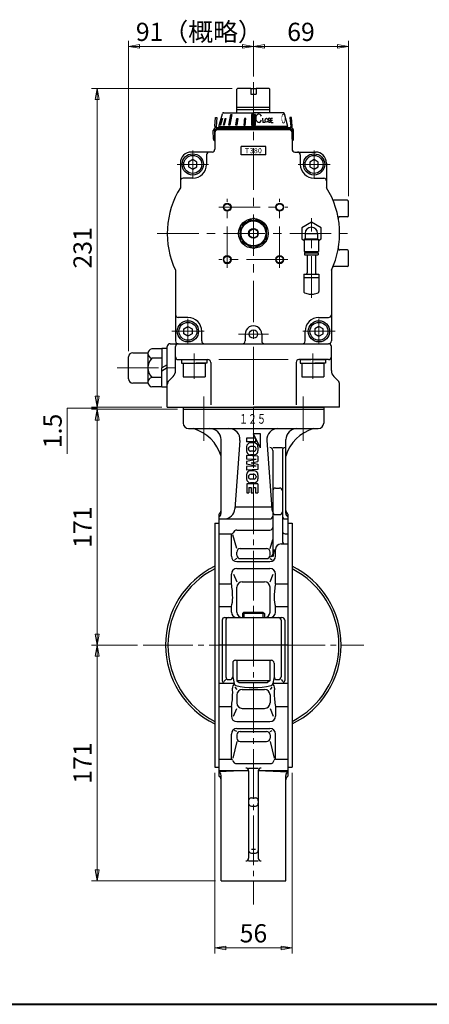
# Model space of a CAD drawing. Extents: x 0 to 1520, y 0 to 1082.
# Drawn here: x 654 to 951, y 0 to 714 of the extents above; entities that cross this region are included whole.
import ezdxf
from ezdxf.enums import TextEntityAlignment as Align

# ---------------------------------------------------------------- set-up
doc = ezdxf.new("R2010")
doc.units = 0
doc.header["$LTSCALE"] = 4
doc.header["$MEASUREMENT"] = 0
doc.linetypes.add('CENTER', pattern=[12, 9, -1, 1, -1])
doc.linetypes.add('中心線', pattern=[12, 7.5, -1.5, 1.5, -1.5])
doc.layers.get('0').update_dxf_attribs({"linetype": 'CONTINUOUS'})
doc.layers.get('Defpoints').update_dxf_attribs({"linetype": 'CONTINUOUS'})
for name, color, linetype in [('1', 7, 'CONTINUOUS'), ('シリンダ', 85, 'CONTINUOUS'), ('７G_KQ2L06-02AS', 153, 'CONTINUOUS'), ('ｻｲﾚﾝｻ_AN10-C6', 221, 'CONTINUOUS')]:
    doc.layers.add(name, color=color, linetype=linetype)
for name, color, linetype, lineweight in [('FLAME', 3, 'CONTINUOUS', 40), ('scale', 6, 'CONTINUOUS', 13), ('中心線', 4, '中心線', 13)]:
    doc.layers.add(name, color=color, linetype=linetype, lineweight=lineweight)
doc.styles.get("Standard").update_dxf_attribs({"font": 'simplex.shx', "bigfont": 'BIGFONT.shx'})
doc.dimstyles.get("Standard").update_dxf_attribs({"dimscale": 4, "dimtxt": 3.3, "dimasz": 2, "dimexe": 1, "dimexo": 1, "dimgap": 1, "dimtad": 1, "dimdsep": 46, "dimtxsty": 'STANDARD', "dimblk": 'CLOSED', "dimcen": 0.09, "dimclrd": 256, "dimclre": 256, "dimclrt": 2, "dimadec": 0, "dimazin": 2, "dimtfac": 1, "dimtmove": 0, "dimatfit": 3, "dimldrblk": 'CLOSED', "dimfxl": 1, "dimtolj": 1, "dimtzin": 0, "dimlwd": -1, "dimlwe": -1, "dimarcsym": 0})
pattern_1 = [(45, (-2845.63488, 1487.72807), (-0.176776695, 0.176776695), [])]

# ---------------------------------------------------------------- blocks, each defined once
blk = doc.blocks.new('_Closed')
at = {"color": 0, "linetype": 'ByBlock', "lineweight": -2}
for p, q in [((-1, 0.167), (0, 0)), ((-1, 0.167), (-1, -0.167)), ((0, 0), (-1, -0.167)), ((0, 0), (-1, 0))]:
    blk.add_line(p, q, dxfattribs=at)
blk = doc.blocks.new('*D1')
at = {"layer": 'Defpoints', "color": 0}
for p in [(710.63, 260.43), (743.95, 260.43), (800.45, 89.43)]:
    blk.add_point(p, dxfattribs=at)
at = {"layer": 'scale'}
for p, q in [((739.95, 260.43), (706.63, 260.43)), ((710.63, 97.43), (710.63, 252.43)), ((796.45, 89.43), (706.63, 89.43))]:
    blk.add_line(p, q, dxfattribs=at)
at = {"layer": 'scale', "xscale": 8, "yscale": 8, "zscale": 8}
for p, rotation in [((710.63, 260.43), 90), ((710.63, 89.43), 270)]:
    blk.add_blockref('_Closed', p, dxfattribs=dict(at, rotation=rotation))
at = {"layer": 'scale', "color": 2, "insert": (700.03, 174.93), "char_height": 13.2, "attachment_point": 5, "rotation": 90}
blk.add_mtext('\\A1;171', dxfattribs=at)
blk = doc.blocks.new('*D2')
at = {"layer": 'Defpoints', "color": 0}
for p in [(795.95, 171.93), (851.95, 171.93), (851.95, 40.88)]:
    blk.add_point(p, dxfattribs=at)
at = {"layer": 'scale'}
for p, q in [((795.95, 167.93), (795.95, 36.88)), ((851.95, 167.93), (851.95, 36.88)), ((803.95, 40.88), (843.95, 40.88))]:
    blk.add_line(p, q, dxfattribs=at)
at = {"layer": 'scale', "xscale": 8, "yscale": 8, "zscale": 8, "rotation": 180}
blk.add_blockref('_Closed', (795.95, 40.88), dxfattribs=at)
at = {"layer": 'scale', "xscale": 8, "yscale": 8, "zscale": 8}
blk.add_blockref('_Closed', (851.95, 40.88), dxfattribs=at)
at = {"layer": 'scale', "color": 2, "insert": (823.95, 51.48), "char_height": 13.2, "attachment_point": 5}
blk.add_mtext('\\A1;56', dxfattribs=at)
blk = doc.blocks.new('*D5')
at = {"layer": 'Defpoints', "color": 0}
for p in [(710.63, 663.93), (812.45, 663.93), (761.45, 432.93)]:
    blk.add_point(p, dxfattribs=at)
at = {"layer": 'scale'}
for p, q in [((808.45, 663.93), (706.63, 663.93)), ((710.63, 440.93), (710.63, 655.93)), ((757.45, 432.93), (706.63, 432.93))]:
    blk.add_line(p, q, dxfattribs=at)
at = {"layer": 'scale', "xscale": 8, "yscale": 8, "zscale": 8}
for p, rotation in [((710.63, 663.93), 90), ((710.63, 432.93), 270)]:
    blk.add_blockref('_Closed', p, dxfattribs=dict(at, rotation=rotation))
at = {"layer": 'scale', "color": 2, "insert": (700.03, 548.43), "char_height": 13.2, "attachment_point": 5, "rotation": 90}
blk.add_mtext('\\A1;231', dxfattribs=at)
blk = doc.blocks.new('*D6')
at = {"layer": 'Defpoints', "color": 0}
for p in [(710.63, 431.43), (772.95, 431.43), (743.95, 260.43)]:
    blk.add_point(p, dxfattribs=at)
at = {"layer": 'scale'}
for p, q in [((768.95, 431.43), (706.63, 431.43)), ((710.63, 268.43), (710.63, 423.43)), ((739.95, 260.43), (706.63, 260.43))]:
    blk.add_line(p, q, dxfattribs=at)
at = {"layer": 'scale', "xscale": 8, "yscale": 8, "zscale": 8}
for p, rotation in [((710.63, 431.43), 90), ((710.63, 260.43), 270)]:
    blk.add_blockref('_Closed', p, dxfattribs=dict(at, rotation=rotation))
at = {"layer": 'scale', "color": 2, "insert": (700.03, 345.93), "char_height": 13.2, "attachment_point": 5, "rotation": 90}
blk.add_mtext('\\A1;171', dxfattribs=at)
blk = doc.blocks.new('*D7')
at = {"layer": 'Defpoints', "color": 0}
for p in [(892.95, 694.45), (823.95, 668.6), (892.95, 581.93)]:
    blk.add_point(p, dxfattribs=at)
at = {"layer": 'scale'}
for p, q in [((823.95, 672.6), (823.95, 698.45)), ((831.95, 694.45), (884.95, 694.45)), ((892.95, 585.93), (892.95, 698.45))]:
    blk.add_line(p, q, dxfattribs=at)
at = {"layer": 'scale', "xscale": 8, "yscale": 8, "zscale": 8, "rotation": 180}
blk.add_blockref('_Closed', (823.95, 694.45), dxfattribs=at)
at = {"layer": 'scale', "xscale": 8, "yscale": 8, "zscale": 8}
blk.add_blockref('_Closed', (892.95, 694.45), dxfattribs=at)
at = {"layer": 'scale', "color": 2, "insert": (858.45, 705.05), "char_height": 13.2, "attachment_point": 5}
blk.add_mtext('\\A1;69', dxfattribs=at)
blk = doc.blocks.new('*D9')
at = {"layer": 'Defpoints', "color": 0}
for p in [(733.45, 694.45), (823.95, 668.6), (733.45, 469.43)]:
    blk.add_point(p, dxfattribs=at)
at = {"layer": 'scale'}
for p, q in [((733.45, 473.43), (733.45, 698.45)), ((815.95, 694.45), (741.45, 694.45)), ((823.95, 672.6), (823.95, 698.45))]:
    blk.add_line(p, q, dxfattribs=at)
at = {"layer": 'scale', "xscale": 8, "yscale": 8, "zscale": 8, "rotation": 180}
blk.add_blockref('_Closed', (733.45, 694.45), dxfattribs=at)
at = {"layer": 'scale', "xscale": 8, "yscale": 8, "zscale": 8}
blk.add_blockref('_Closed', (823.95, 694.45), dxfattribs=at)
at = {"layer": 'scale', "color": 2, "insert": (784.69, 705.05), "char_height": 13.2, "attachment_point": 5}
blk.add_mtext('\\A1;91（概略）', dxfattribs=at)
blk = doc.blocks.new('*D10')
at = {"layer": 'Defpoints', "color": 0}
for p in [(710.63, 431.43), (761.45, 432.93), (772.95, 431.43)]:
    blk.add_point(p, dxfattribs=at)
at = {"layer": 'scale'}
for p, q in [((710.63, 440.93), (710.63, 448.93)), ((710.63, 432.18), (688.91, 432.25)), ((688.91, 432.25), (688.91, 399.1)), ((757.45, 432.93), (706.63, 432.93)), ((768.95, 431.43), (706.63, 431.43)), ((710.63, 432.93), (710.63, 431.43)), ((710.63, 432.93), (710.63, 431.43)), ((710.63, 423.43), (710.63, 415.43))]:
    blk.add_line(p, q, dxfattribs=at)
at = {"layer": 'scale', "xscale": 8, "yscale": 8, "zscale": 8}
for p, rotation in [((710.63, 432.93), 270), ((710.63, 431.43), 90)]:
    blk.add_blockref('_Closed', p, dxfattribs=dict(at, rotation=rotation))
at = {"layer": 'scale', "color": 2, "insert": (678.31, 415.67), "char_height": 13.2, "attachment_point": 5, "rotation": 90}
blk.add_mtext('\\A1;1.5', dxfattribs=at)

msp = doc.modelspace()

# ---------------------------------------------------------------- hatches: boundary and pattern name
at = {"layer": 'シリンダ', "linetype": 'Continuous', "lineweight": 5}
h = msp.add_hatch(dxfattribs=at)
h.set_pattern_fill('ANSI31', color=256, scale=2, style=0)
h.set_pattern_definition(pattern_1)
h.paths.add_polyline_path([(818.363, 642.228), (817.398, 642.228), (817.062, 637.43), (818.028, 637.43)])
h.paths.add_polyline_path([(812.637, 642.228), (811.794, 642.228), (811.123, 637.43), (812.013, 637.43)])
h.paths.add_polyline_path([(808.275, 645.126), (807.568, 645.126), (806.103, 637.43), (806.81, 637.43)])
h.paths.add_polyline_path([(803.897, 642.228), (803.397, 642.228), (802.276, 637.43), (802.776, 637.43)])
h.paths.add_polyline_path([(801.435, 642.228), (801.176, 642.228), (799.925, 637.43), (800.184, 637.43)])
h = msp.add_hatch(dxfattribs=at)
h.set_pattern_fill('ANSI31', color=256, scale=2, style=0)
h.set_pattern_definition(pattern_1)
h.paths.add_polyline_path([(823.948, 645.126), (822.448, 645.126), (822.448, 637.43), (823.948, 637.43)])
h.paths.add_polyline_path([(825.448, 645.126), (823.948, 645.126), (823.948, 637.43), (825.448, 637.43)])

# ---------------------------------------------------------------- linework, layer by layer
at = {"layer": '1', "color": 2, "linetype": 'CENTER', "lineweight": 13}
for p, q in [((823.948, 472.877), (823.948, 72.428)), ((787.885, 440.788), (787.885, 408.446)), ((860.01, 440.788), (860.01, 408.446)), ((743.948, 260.43), (903.948, 260.43))]:
    msp.add_line(p, q, dxfattribs=at)
at = {"layer": '1'}
for p, q in [((772.948, 432.93), (772.948, 421.43)), ((772.948, 432.93), (874.948, 432.93)), ((772.948, 431.43), (874.948, 431.43)), ((874.948, 432.93), (874.948, 421.43)), ((776.948, 417.43), (870.948, 417.43)), ((800.448, 355.982), (800.448, 409.43)), ((814.171, 408.85), (810.572, 359.336)), ((818.948, 410.43), (818.948, 407.73)), ((825.548, 410.43), (818.948, 410.43)), ((825.548, 407.73), (818.948, 407.73)), ((824.39, 407.03), (821.805, 407.03)), ((823.848, 413.93), (828.948, 403.43)), ((823.848, 413.93), (828.948, 413.93)), ((825.548, 410.43), (825.548, 407.73)), ((828.948, 413.93), (828.948, 403.43)), ((833.724, 408.85), (837.323, 359.336)), ((847.448, 355.982), (847.448, 409.43)), ((818.948, 404.172), (818.948, 401.187)), ((820.348, 402.458), (820.348, 402.901)), ((824.419, 404.33), (821.776, 404.33)), ((824.419, 401.03), (821.776, 401.03)), ((825.848, 402.458), (825.848, 402.901)), ((827.248, 404.172), (827.248, 401.187)), ((837.948, 403.62), (844.948, 403.62)), ((837.948, 401.62), (837.948, 326.396)), ((844.948, 401.62), (844.948, 335.798)), ((827.248, 397.33), (818.948, 397.93)), ((818.948, 397.93), (818.948, 395.23)), ((825.848, 394.93), (818.948, 395.23)), ((825.848, 394.93), (818.948, 393.644)), ((818.948, 393.644), (818.948, 391.515)), ((824.39, 398.33), (821.805, 398.33)), ((822.276, 392.58), (827.248, 393.506)), ((827.248, 397.33), (827.248, 393.506)), ((825.848, 390.23), (818.948, 391.515)), ((825.848, 390.23), (818.948, 389.93)), ((818.948, 389.93), (818.948, 387.23)), ((827.248, 387.83), (818.948, 387.23)), ((824.39, 386.83), (821.805, 386.83)), ((822.276, 392.58), (827.248, 391.653)), ((827.248, 391.653), (827.248, 387.83)), ((818.948, 383.972), (818.948, 380.987)), ((820.348, 382.701), (820.348, 382.258)), ((824.419, 384.13), (821.776, 384.13)), ((824.419, 380.83), (821.776, 380.83)), ((825.848, 382.701), (825.848, 382.258)), ((827.248, 383.972), (827.248, 380.987)), ((819.148, 377.43), (819.148, 370.93)), ((827.048, 377.43), (819.148, 377.43)), ((820.648, 374.73), (822.348, 374.73)), ((820.648, 374.73), (820.648, 370.93)), ((824.39, 378.13), (821.805, 378.13)), ((822.348, 374.73), (822.348, 370.93)), ((823.848, 374.73), (823.848, 370.93)), ((823.848, 374.73), (825.548, 374.73)), ((825.548, 374.73), (825.548, 370.93)), ((827.048, 377.43), (827.048, 370.93)), ((839.948, 374.258), (842.948, 374.258)), ((819.148, 370.93), (820.648, 370.93)), ((822.348, 370.93), (823.848, 370.93)), ((825.548, 370.93), (827.048, 370.93)), ((810.678, 360.792), (837.217, 360.792)), ((798.948, 355.43), (798.948, 165.43)), ((798.948, 351.916), (835.948, 351.916)), ((839.948, 355.017), (842.948, 355.017)), ((846.948, 351.916), (848.948, 351.916)), ((848.948, 355.43), (848.948, 165.43)), ((795.948, 348.93), (795.948, 171.93)), ((795.948, 348.93), (798.948, 348.93)), ((811.948, 343.798), (835.948, 343.798)), ((848.948, 348.93), (851.948, 348.93)), ((851.948, 348.93), (851.948, 171.93)), ((798.948, 341.127), (808.263, 341.127)), ((807.948, 324.93), (807.948, 341.127)), ((811.88, 330.367), (808.929, 340.445)), ((836.015, 330.367), (837.948, 336.967)), ((846.948, 341.127), (848.948, 341.127)), ((814.38, 330.367), (833.515, 330.367)), ((839.097, 329.798), (837.948, 324.396)), ((839.948, 324.93), (839.948, 329.798)), ((843.948, 333.798), (848.948, 333.798)), ((811.88, 323.099), (810.325, 322.241)), ((811.88, 325.599), (811.88, 327.867)), ((814.38, 323.099), (833.515, 323.099)), ((836.015, 325.599), (836.015, 327.867)), ((836.015, 323.099), (837.57, 322.241)), ((811.948, 320.93), (835.948, 320.93)), ((811.948, 315.93), (835.948, 315.93)), ((807.948, 304.943), (807.948, 311.93)), ((809.586, 311.93), (811.88, 306.33)), ((836.015, 306.33), (838.309, 311.93)), ((839.948, 304.943), (839.948, 311.93)), ((798.948, 304.943), (807.948, 304.943)), ((811.88, 284.43), (811.88, 302.33)), ((815.88, 306.33), (832.015, 306.33)), ((836.015, 284.43), (836.015, 302.33)), ((839.948, 304.943), (848.948, 304.943)), ((798.948, 288.298), (807.948, 288.298)), ((807.948, 284.43), (807.948, 288.298)), ((839.948, 288.298), (848.948, 288.298)), ((839.948, 284.43), (839.948, 288.298)), ((801.281, 278.43), (801.281, 234.858)), ((803.281, 280.43), (844.615, 280.43)), ((803.948, 278.43), (803.948, 237.43)), ((817.03, 284.43), (815.948, 283.347)), ((831.948, 283.347), (815.948, 283.347)), ((815.948, 283.347), (815.948, 280.43)), ((817.03, 284.43), (830.865, 284.43)), ((817.03, 284.43), (817.03, 280.43)), ((830.865, 284.43), (831.948, 283.347)), ((830.865, 284.43), (830.865, 280.43)), ((831.948, 283.347), (831.948, 280.43)), ((843.948, 278.43), (843.948, 237.43)), ((846.615, 278.43), (846.615, 234.858)), ((848.948, 260.43), (798.948, 260.43)), ((808.948, 247.43), (808.948, 237.43)), ((810.948, 249.43), (836.948, 249.43)), ((811.948, 249.43), (811.948, 234.43)), ((835.948, 249.43), (835.948, 234.43)), ((838.948, 247.43), (838.948, 237.43)), ((808.948, 237.43), (809.948, 232.558)), ((838.948, 237.43), (837.948, 232.558)), ((798.948, 232.858), (809.886, 232.858)), ((803.948, 235.43), (802.557, 234.089)), ((805.948, 235.43), (806.948, 235.43)), ((810.493, 229.901), (811.88, 228.29)), ((835.948, 234.43), (811.948, 234.43)), ((811.948, 234.43), (813.68, 233.43)), ((813.68, 233.43), (834.215, 233.43)), ((835.948, 234.43), (834.215, 233.43)), ((837.402, 229.901), (836.015, 228.29)), ((838.009, 232.858), (848.948, 232.858)), ((840.948, 235.43), (841.948, 235.43)), ((843.948, 235.43), (845.338, 234.089)), ((811.88, 224.29), (811.88, 218.53)), ((815.88, 228.29), (832.015, 228.29)), ((836.015, 224.29), (836.015, 218.53)), ((798.948, 215.916), (807.948, 215.916)), ((807.948, 215.916), (807.948, 208.93)), ((809.586, 208.93), (811.88, 214.53)), ((815.88, 214.53), (832.015, 214.53)), ((836.015, 214.53), (838.309, 208.93)), ((839.948, 215.916), (839.948, 208.93)), ((839.948, 215.916), (848.948, 215.916)), ((811.948, 204.93), (835.948, 204.93)), ((811.948, 199.93), (835.948, 199.93)), ((807.948, 177.732), (807.948, 195.93)), ((811.88, 197.76), (810.325, 198.618)), ((811.88, 195.26), (811.88, 192.992)), ((814.38, 197.76), (833.515, 197.76)), ((836.015, 197.76), (837.57, 198.618)), ((836.015, 195.26), (836.015, 192.992)), ((839.948, 177.732), (839.948, 195.93)), ((811.88, 190.492), (808.923, 178.446)), ((814.38, 190.492), (833.515, 190.492)), ((836.015, 190.492), (838.972, 178.446)), ((795.948, 171.93), (798.948, 171.93)), ((798.948, 177.732), (808.032, 177.732)), ((811.948, 174.47), (835.948, 174.47)), ((839.904, 177.732), (848.948, 177.732)), ((848.948, 171.93), (851.948, 171.93)), ((798.948, 169.609), (820.425, 169.609)), ((820.442, 169.463), (798.948, 168.563)), ((800.448, 89.43), (800.448, 165.965)), ((820.448, 171.309), (827.448, 171.309)), ((820.448, 169.309), (820.448, 105.944)), ((827.448, 169.309), (827.448, 105.944)), ((827.453, 169.463), (848.948, 168.563)), ((827.47, 169.609), (848.948, 169.609)), ((847.448, 89.43), (847.448, 165.965)), ((822.448, 149.608), (825.448, 149.608)), ((822.448, 143.722), (825.448, 143.722)), ((822.448, 112.43), (825.448, 112.43)), ((822.448, 109.601), (825.448, 109.601)), ((820.448, 103.944), (827.448, 103.944)), ((800.448, 89.43), (847.448, 89.43))]:
    msp.add_line(p, q, dxfattribs=at)
for centre, radius, start, end in [((776.948, 421.43), 4, 180, 270), ((870.948, 421.43), 4, 270, 0), ((771.739, 388.721), 30, 16.874494, 73.125506), ((792.448, 409.43), 8, 0, 90), ((806.192, 409.43), 8, 355.842361, 90), ((841.703, 409.43), 8, 90, 184.157639), ((855.448, 409.43), 8, 90, 180), ((876.156, 388.721), 30, 106.874494, 163.125506), ((821.805, 404.172), 2.857, 90, 180), ((824.39, 404.172), 2.857, 0, 90), ((821.805, 401.187), 2.857, 180, 270), ((821.776, 402.901), 1.429, 90, 180), ((821.776, 402.458), 1.429, 180, 270), ((824.39, 401.187), 2.857, 270, 0), ((824.419, 402.901), 1.429, 0, 90), ((824.419, 402.458), 1.429, 270, 0), ((835.948, 401.62), 2, 0, 90), ((846.948, 401.62), 2, 90, 180), ((821.805, 383.972), 2.857, 90, 180), ((824.39, 383.972), 2.857, 0, 90), ((821.805, 380.987), 2.857, 180, 270), ((821.776, 382.701), 1.429, 90, 180), ((821.776, 382.258), 1.429, 180, 270), ((824.39, 380.987), 2.857, 270, 0), ((824.419, 382.701), 1.429, 0, 90), ((824.419, 382.258), 1.429, 270, 0), ((839.948, 372.258), 2, 90, 180), ((842.948, 372.258), 2, 0, 90), ((797.448, 358.028), 3, 300, 0), ((802.593, 359.916), 8, 270, 355.842361), ((845.302, 359.916), 8, 184.157639, 203.176207), ((839.948, 357.017), 2, 180, 270), ((842.948, 357.017), 2, 270, 0), ((850.448, 358.028), 3, 180, 240), ((797.448, 355.982), 3, 300, 0), ((835.948, 353.916), 2, 270, 0), ((846.948, 353.916), 2, 180, 270), ((850.448, 355.982), 3, 180, 240), ((811.948, 340.988), 2.811, 90, 161.883191), ((835.948, 345.798), 2, 270, 0), ((846.948, 343.127), 2, 180, 270), ((808.263, 342.193), 1.066, 270, 341.883191), ((846.948, 335.798), 2, 180, 270), ((814.38, 327.867), 2.5, 90, 180), ((833.515, 327.867), 2.5, 0, 90), ((843.948, 329.798), 4, 90, 180), ((811.948, 324.93), 4, 180, 270), ((814.38, 325.599), 2.5, 180, 270), ((833.515, 325.599), 2.5, 270, 0), ((835.948, 326.396), 2, 270, 0), ((835.948, 324.93), 4, 270, 0), ((823.948, 260.43), 63.65, 116.097867, 243.902133), ((823.948, 260.43), 61.999, 116.847495, 243.152505), ((811.948, 311.93), 4, 90, 180), ((835.948, 311.93), 4, 0, 90), ((823.948, 260.43), 63.65, 296.097867, 63.902133), ((823.948, 260.43), 61.999, 296.847495, 63.152505), ((757.392, 295.062), 51.512, 0, 11.058642), ((815.88, 302.33), 4, 90, 180), ((832.015, 302.33), 4, 0, 90), ((890.503, 295.062), 51.512, 168.941358, 180), ((784.509, 295.062), 24.395, 343.90255, 0), ((863.386, 295.062), 24.395, 180, 196.09745), ((803.281, 278.43), 2, 90, 180), ((805.948, 278.43), 2, 90, 180), ((811.948, 284.43), 4, 180, 270), ((815.88, 284.43), 4, 180, 270), ((832.015, 284.43), 4, 270, 0), ((835.948, 284.43), 4, 270, 0), ((841.948, 278.43), 2, 0, 90), ((844.615, 278.43), 2, 0, 90), ((810.948, 247.43), 2, 90, 180), ((836.948, 247.43), 2, 0, 90), ((805.948, 237.43), 2, 180, 270), ((806.948, 237.43), 2, 270, 0), ((840.948, 237.43), 2, 180, 270), ((841.948, 237.43), 2, 270, 0), ((803.281, 234.858), 2, 180, 270), ((811.948, 229.574), 3.284, 125.474375, 187.276197), ((782.362, 225.797), 26.542, 0, 7.276197), ((811.648, 232.907), 1.736, 191.6001, 255.280894), ((823.948, 279.725), 50.143, 255.280894, 284.719106), ((836.247, 232.907), 1.736, 284.719106, 348.3999), ((835.948, 229.574), 3.284, 352.723803, 54.525625), ((865.533, 225.797), 26.542, 172.723803, 180), ((844.615, 234.858), 2, 270, 0), ((757.392, 225.797), 51.512, 348.941358, 0), ((815.88, 224.29), 4, 90, 180), ((832.015, 224.29), 4, 0, 90), ((890.503, 225.797), 51.512, 180, 191.058642), ((815.88, 218.53), 4, 180, 270), ((832.015, 218.53), 4, 270, 0), ((811.948, 208.93), 4, 180, 270), ((835.948, 208.93), 4, 270, 0), ((811.948, 195.93), 4, 90, 180), ((835.948, 195.93), 4, 0, 90), ((814.38, 195.26), 2.5, 90, 180), ((814.38, 192.992), 2.5, 180, 270), ((833.515, 195.26), 2.5, 0, 90), ((833.515, 192.992), 2.5, 270, 0), ((807.99, 176.818), 0.914, 10.990423, 87.361792), ((811.948, 177.587), 3.117, 190.990423, 270), ((835.948, 177.587), 3.117, 270, 349.006644), ((839.904, 176.818), 0.913, 90, 169.006644), ((797.448, 165.965), 3, 0, 60), ((797.448, 162.831), 3, 0, 60), ((818.448, 169.309), 2, 0, 90), ((829.448, 169.309), 2, 90, 180), ((850.448, 165.965), 3, 120, 180), ((850.448, 162.831), 3, 120, 180), ((822.448, 147.608), 2, 90, 180), ((822.448, 145.722), 2, 180, 270), ((825.448, 147.608), 2, 0, 90), ((825.448, 145.722), 2, 270, 0), ((822.448, 111.601), 2, 180, 270), ((825.448, 111.601), 2, 270, 0), ((818.448, 105.944), 2, 270, 0), ((829.448, 105.944), 2, 180, 270)]:
    msp.add_arc(centre, radius, start, end, dxfattribs=at)
at = {"layer": 'FLAME', "color": 3}
msp.add_line((0, 0), (1520, 0), dxfattribs=at)
at = {"layer": 'シリンダ'}
for p, q in [((811.948, 663.43), (812.448, 663.93)), ((821.948, 663.93), (812.448, 663.93)), ((821.948, 663.93), (821.948, 659.93)), ((835.448, 663.93), (825.948, 663.93)), ((825.948, 663.93), (825.948, 659.93)), ((835.448, 663.93), (835.948, 663.43)), ((811.948, 646.43), (811.948, 663.43)), ((821.948, 659.93), (825.948, 659.93)), ((835.948, 646.43), (835.948, 663.43)), ((811.948, 650.372), (835.948, 650.372)), ((798.948, 636.43), (801.428, 645.688)), ((802.394, 646.43), (823.948, 646.43)), ((835.948, 648.622), (811.948, 648.622)), ((845.501, 646.43), (823.948, 646.43)), ((848.948, 636.43), (846.467, 645.688)), ((795.948, 631.93), (795.948, 619.93)), ((849.948, 633.93), (797.948, 633.93)), ((851.948, 631.93), (851.948, 619.93)), ((814.948, 615.93), (814.948, 621.93)), ((832.948, 615.93), (832.948, 621.93)), ((793.948, 617.93), (778.948, 617.93)), ((789.948, 615.93), (789.948, 608.93)), ((853.948, 617.93), (868.948, 617.93)), ((857.948, 615.93), (857.948, 608.93)), ((770.948, 609.93), (770.948, 592.054)), ((779.948, 612.394), (776.948, 610.662)), ((776.948, 610.662), (776.948, 607.197)), ((776.948, 607.197), (779.948, 605.465)), ((782.948, 610.662), (779.948, 612.394)), ((779.948, 605.465), (782.948, 607.197)), ((782.948, 607.197), (782.948, 610.662)), ((867.948, 612.394), (864.948, 610.662)), ((864.948, 610.662), (864.948, 607.197)), ((864.948, 607.197), (867.948, 605.465)), ((870.948, 610.662), (867.948, 612.394)), ((867.948, 605.465), (870.948, 607.197)), ((870.948, 607.197), (870.948, 610.662)), ((876.948, 609.93), (876.948, 592.054)), ((779.948, 598.93), (772.948, 598.93)), ((867.948, 598.93), (874.948, 598.93)), ((891.948, 582.93), (882.319, 582.93)), ((892.948, 571.93), (892.948, 581.93)), ((823.948, 569.899), (814.448, 564.414)), ((814.448, 564.414), (814.448, 553.445)), ((833.448, 564.414), (823.948, 569.899)), ((833.448, 553.445), (833.448, 564.414)), ((891.948, 570.93), (886.488, 570.93)), ((814.448, 553.445), (823.948, 547.96)), ((823.948, 547.96), (833.448, 553.445)), ((891.948, 546.93), (886.488, 546.93)), ((892.948, 535.93), (892.948, 545.93)), ((767.448, 532.209), (767.448, 480.93)), ((880.448, 532.209), (880.448, 480.93)), ((891.948, 534.93), (882.319, 534.93)), ((776.448, 497.93), (769.448, 497.93)), ((871.448, 497.93), (878.448, 497.93)), ((773.448, 489.662), (776.448, 491.394)), ((773.448, 486.197), (773.448, 489.662)), ((776.448, 484.465), (773.448, 486.197)), ((776.448, 491.394), (779.448, 489.662)), ((779.448, 486.197), (776.448, 484.465)), ((779.448, 489.662), (779.448, 486.197)), ((786.448, 480.93), (786.448, 487.93)), ((817.968, 486.065), (817.949, 480.93)), ((829.966, 485.929), (829.948, 480.93)), ((861.448, 480.93), (861.448, 487.93)), ((871.448, 491.394), (868.448, 489.662)), ((868.448, 489.662), (868.448, 486.197)), ((868.448, 486.197), (871.448, 484.465)), ((874.448, 489.662), (871.448, 491.394)), ((871.448, 484.465), (874.448, 486.197)), ((874.448, 486.197), (874.448, 489.662)), ((763.448, 478.93), (823.948, 478.93)), ((769.448, 478.93), (878.448, 478.93)), ((769.448, 467.43), (790.948, 467.43)), ((771.748, 467.397), (779.504, 467.397)), ((771.748, 467.397), (771.748, 464.897)), ((771.748, 464.897), (780.948, 464.897)), ((772.948, 464.897), (772.948, 454.897)), ((772.948, 464.897), (788.948, 464.897)), ((780.948, 467.397), (790.148, 467.397)), ((790.148, 464.897), (782.391, 464.897)), ((788.948, 464.897), (788.948, 454.897)), ((790.148, 467.397), (790.148, 464.897)), ((792.948, 465.43), (792.948, 434.734)), ((854.948, 465.43), (854.948, 434.734)), ((878.448, 467.43), (856.948, 467.43)), ((857.748, 467.43), (865.504, 467.43)), ((857.748, 467.43), (857.748, 464.93)), ((857.748, 464.93), (866.948, 464.93)), ((858.948, 464.93), (858.948, 454.93)), ((858.948, 464.93), (874.948, 464.93)), ((866.948, 467.43), (876.148, 467.43)), ((876.148, 464.93), (868.391, 464.93)), ((874.948, 464.93), (874.948, 454.93)), ((876.148, 467.43), (876.148, 464.93)), ((772.948, 454.897), (788.948, 454.897)), ((858.948, 454.93), (874.948, 454.93)), ((761.448, 432.93), (823.948, 432.93)), ((886.448, 432.93), (823.948, 432.93))]:
    msp.add_line(p, q, dxfattribs=at)
at = {"layer": 'シリンダ', "ltscale": 0.06}
for p, q in [((821.948, 663.93), (825.948, 663.93)), ((796.463, 643.037), (797.459, 642.95)), ((851.432, 643.037), (850.436, 642.95))]:
    msp.add_line(p, q, dxfattribs=at)
at = {"layer": 'シリンダ', "ltscale": 0.5}
for p, q in [((795.901, 636.611), (796.463, 643.037)), ((797.459, 642.95), (796.897, 636.524)), ((850.436, 642.95), (850.998, 636.524)), ((851.994, 636.611), (851.432, 643.037)), ((851.048, 635.437), (796.848, 635.437)), ((798.948, 636.43), (823.948, 636.43)), ((848.948, 636.43), (823.948, 636.43)), ((794.901, 627.34), (794.848, 633.42)), ((795.901, 627.334), (795.848, 633.428)), ((851.048, 634.437), (796.848, 634.437)), ((851.994, 627.334), (852.047, 633.428)), ((852.994, 627.34), (853.047, 633.42)), ((832.948, 621.93), (814.948, 621.93)), ((832.948, 615.93), (814.948, 615.93)), ((761.448, 432.93), (761.448, 476.93)), ((767.448, 459.415), (767.448, 476.93)), ((880.448, 459.415), (880.448, 476.93)), ((762.619, 452.101), (765.69, 455.172)), ((885.276, 452.101), (882.205, 455.172)), ((886.448, 432.93), (886.448, 449.273))]:
    msp.add_line(p, q, dxfattribs=at)
at = {"layer": 'シリンダ', "ltscale": 2}
for p, q in [((806.103, 637.43), (807.568, 645.126)), ((808.275, 645.126), (806.81, 637.43)), ((807.568, 645.126), (808.275, 645.126)), ((825.448, 645.126), (822.448, 645.126)), ((822.448, 645.126), (822.448, 637.43)), ((825.448, 637.43), (825.448, 645.126)), ((799.252, 637.43), (799.215, 637.43)), ((799.925, 637.43), (801.176, 642.228)), ((800.184, 637.43), (799.925, 637.43)), ((801.435, 642.228), (800.184, 637.43)), ((801.176, 642.228), (801.435, 642.228)), ((802.276, 637.43), (803.397, 642.228)), ((802.776, 637.43), (802.276, 637.43)), ((803.897, 642.228), (802.776, 637.43)), ((803.397, 642.228), (803.897, 642.228)), ((806.81, 637.43), (806.103, 637.43)), ((811.123, 637.43), (811.794, 642.228)), ((812.013, 637.43), (811.123, 637.43)), ((811.794, 642.228), (812.637, 642.228)), ((812.637, 642.228), (812.013, 637.43)), ((817.398, 642.228), (817.062, 637.43)), ((817.062, 637.43), (818.028, 637.43)), ((818.363, 642.228), (817.398, 642.228)), ((818.028, 637.43), (818.363, 642.228)), ((830.577, 642.445), (830.698, 639.446)), ((832.441, 639.446), (830.698, 639.446)), ((835.153, 641.176), (835.906, 640.717)), ((835.328, 642.436), (835.406, 642.442)), ((835.653, 639.451), (835.731, 639.457)), ((836.787, 639.446), (836.629, 642.424)), ((836.629, 642.424), (837.836, 642.424)), ((836.705, 641.005), (837.66, 641.005)), ((836.787, 639.446), (838.196, 639.446))]:
    msp.add_line(p, q, dxfattribs=at)
at = {"layer": 'シリンダ', "linetype": 'Continuous'}
for p, q in [((808.948, 636.43), (808.948, 635.437)), ((822.448, 637.43), (825.448, 637.43)), ((838.948, 635.437), (838.948, 636.43)), ((820.948, 560.662), (823.948, 562.394)), ((820.948, 560.662), (820.948, 557.197)), ((823.948, 555.465), (820.948, 557.197)), ((826.948, 560.662), (823.948, 562.394)), ((823.948, 555.465), (826.948, 557.197)), ((826.948, 560.662), (826.948, 557.197))]:
    msp.add_line(p, q, dxfattribs=at)
at = {"layer": 'シリンダ', "ltscale": 0.07}
for p, q in [((736.448, 472.43), (747.448, 472.43)), ((747.448, 471.822), (747.448, 451.037)), ((757.448, 475.286), (750.236, 475.286)), ((757.448, 475.43), (757.448, 461.43)), ((761.448, 475.43), (757.448, 475.43)), ((733.448, 453.43), (733.448, 469.43)), ((757.448, 468.358), (750.236, 468.358)), ((761.448, 463.739), (757.448, 461.43)), ((761.448, 461.43), (757.448, 459.12)), ((757.448, 447.43), (757.448, 461.43)), ((747.448, 450.43), (736.448, 450.43)), ((757.448, 454.501), (750.236, 454.501)), ((757.448, 447.573), (750.236, 447.573)), ((761.448, 447.43), (757.448, 447.43))]:
    msp.add_line(p, q, dxfattribs=at)
at = {"layer": 'シリンダ', "color": 4, "lineweight": 9}
for p in [(798.758, 467.43), (849.137, 467.43)]:
    msp.add_line(p, (823.948, 467.43), dxfattribs=at)
at = {"layer": 'シリンダ'}
for centre, radius in [((779.948, 608.93), 7.7), ((779.948, 608.93), 6.5), ((867.948, 608.93), 7.7), ((867.948, 608.93), 6.5), ((804.948, 577.93), 2.459), ((842.948, 577.93), 2.459), ((823.948, 558.93), 10.75), ((823.948, 558.93), 9.5), ((804.948, 539.93), 2.459), ((842.948, 539.93), 2.459), ((776.448, 487.93), 7.7), ((776.448, 487.93), 6.5), ((871.448, 487.93), 7.7), ((871.448, 487.93), 6.5), ((823.966, 485.929), 3)]:
    msp.add_circle(centre, radius, dxfattribs=at)
at = {"layer": 'シリンダ', "color": 4, "lineweight": 9}
for centre in [(804.948, 577.93), (842.948, 577.93), (804.948, 539.93), (842.948, 539.93)]:
    msp.add_circle(centre, 3, dxfattribs=at)
at = {"layer": 'シリンダ', "linetype": 'Continuous'}
for radius in [9, 3.5]:
    msp.add_circle((823.948, 558.93), radius, dxfattribs=at)
at = {"layer": 'シリンダ'}
for centre, radius, start, end in [((802.394, 645.43), 1, 90, 165), ((845.501, 645.43), 1, 15, 90), ((797.948, 631.93), 2, 90, 180), ((849.948, 631.93), 2, 0, 90), ((778.948, 609.93), 8, 90, 180), ((791.948, 615.93), 2, 90, 180), ((793.948, 619.93), 2, 270, 0), ((853.948, 619.93), 2, 180, 270), ((855.948, 615.93), 2, 0, 90), ((868.948, 609.93), 8, 0, 90), ((779.948, 608.93), 10, 270, 0), ((867.948, 608.93), 10, 180, 270), ((772.948, 596.93), 2, 90, 180), ((874.948, 596.93), 2, 0, 90), ((823.948, 558.93), 62.5, 147.9948, 205.311065), ((823.948, 558.93), 62.5, 334.688935, 32.0052), ((882.319, 583.93), 1, 203.18497, 270), ((891.948, 581.93), 1, 0, 90), ((891.948, 571.93), 1, 270, 0), ((886.488, 569.93), 1, 90, 189.975575), ((886.488, 547.93), 1, 170.024425, 270), ((891.948, 545.93), 1, 0, 90), ((891.948, 535.93), 1, 270, 0), ((882.319, 533.93), 1, 90, 156.81503), ((769.448, 499.93), 2, 180, 270), ((878.448, 499.93), 2, 270, 0), ((776.448, 487.93), 10, 0, 90), ((871.448, 487.93), 10, 90, 180), ((823.966, 485.929), 6, 0, 181.29222), ((763.448, 476.93), 2, 90, 180), ((769.448, 480.93), 2, 180, 270), ((769.448, 476.93), 2, 90, 180), ((788.448, 480.93), 2, 180, 270), ((815.949, 480.93), 2, 270, 0), ((831.948, 480.93), 2, 180, 270), ((859.448, 480.93), 2, 270, 0), ((878.448, 480.93), 2, 270, 0), ((878.448, 476.93), 2, 0, 90), ((769.448, 469.43), 2, 180, 270), ((790.948, 465.43), 2, 0, 90), ((856.948, 465.43), 2, 90, 180), ((878.448, 469.43), 2, 270, 0)]:
    msp.add_arc(centre, radius, start, end, dxfattribs=at)
at = {"layer": 'シリンダ', "ltscale": 0.5}
for centre, radius, start, end in [((796.848, 633.437), 2, 90, 185), ((797.893, 636.437), 2, 175, 213.368638), ((797.893, 636.437), 1, 175, 270), ((850.002, 636.437), 1, 270, 5), ((851.048, 633.437), 2, 355, 90), ((850.002, 636.437), 2, 326.631362, 5), ((796.848, 633.437), 1, 90, 185), ((851.048, 633.437), 1, 355, 90), ((796.401, 627.353), 1.5, 180.5, 252.419327), ((851.494, 627.353), 1.5, 287.580673, 359.5), ((761.448, 459.415), 6, 315, 0), ((886.448, 459.415), 6, 180, 225), ((765.448, 449.273), 4, 135, 180), ((882.448, 449.273), 4, 0, 45)]:
    msp.add_arc(centre, radius, start, end, dxfattribs=at)
at = {"layer": 'シリンダ', "ltscale": 2}
for centre, radius, start, end in [((835.373, 641.788), 0.65, 94, 250.187811), ((835.583, 640.449), 1, 214.808778, 274), ((835.476, 641.444), 1, 35.155314, 94), ((835.686, 640.105), 0.65, 274, 70.187811)]:
    msp.add_arc(centre, radius, start, end, dxfattribs=at)
at = {"layer": 'シリンダ', "ltscale": 0.07}
for centre, radius, start, end in [((736.448, 469.43), 3, 90, 180), ((750.993, 471.822), 3.546, 102.325936, 257.674064), ((757.448, 461.43), 10, 136.146221, 223.853779), ((736.448, 453.43), 3, 180, 270), ((750.993, 451.037), 3.546, 102.325936, 257.674064)]:
    msp.add_arc(centre, radius, start, end, dxfattribs=at)
at = {"layer": 'シリンダ', "ltscale": 2}
msp.add_ellipse((827.918, 642.451), major_axis=(-0.005, 3.021), ratio=0.7537789, start_param=-1.0510473, end_param=4.1930897, dxfattribs=at)
msp.add_ellipse((833.47, 640.946), major_axis=(-0.105, 1.496), ratio=0.70636, dxfattribs=at)
at = {"layer": '中心線'}
for p, q in [((823.948, 668.599), (823.948, 425.339)), ((779.948, 618.93), (779.948, 598.93)), ((867.948, 618.93), (867.948, 598.93)), ((791.318, 608.93), (768.577, 608.93)), ((879.495, 608.93), (856.4, 608.93)), ((804.948, 533.93), (804.948, 583.93)), ((842.948, 533.93), (842.948, 583.93)), ((798.948, 577.93), (848.948, 577.93)), ((865.948, 512.329), (865.948, 569.93)), ((754.244, 558.93), (893.651, 558.93)), ((875.948, 558.93), (855.948, 558.93)), ((848.948, 539.93), (798.948, 539.93)), ((776.448, 478.794), (776.448, 497.065)), ((871.448, 478.794), (871.448, 497.065)), ((764.772, 487.93), (788.124, 487.93)), ((834.899, 485.929), (813.033, 485.929)), ((883.124, 487.93), (859.772, 487.93)), ((780.948, 453.494), (780.948, 471.765)), ((866.948, 453.494), (866.948, 471.765)), ((725.108, 461.43), (769.089, 461.43))]:
    msp.add_line(p, q, dxfattribs=at)
at = {"layer": '７G_KQ2L06-02AS'}
for p, q in [((865.948, 567.012), (858.948, 562.971)), ((872.948, 562.971), (865.948, 567.012)), ((858.948, 562.971), (858.948, 554.888)), ((861.448, 558.93), (863.79, 558.93)), ((861.448, 558.93), (861.448, 554.884)), ((863.79, 558.93), (865.948, 558.93)), ((865.948, 558.93), (870.448, 558.93)), ((870.448, 558.93), (870.448, 554.884)), ((872.948, 554.888), (872.948, 562.971)), ((858.948, 554.888), (860.748, 553.849)), ((861.448, 554.884), (860.748, 554.48)), ((860.748, 554.48), (863.455, 554.48)), ((860.748, 554.48), (860.748, 545.78)), ((861.448, 554.884), (863.79, 554.884)), ((863.455, 554.48), (871.148, 554.48)), ((863.79, 554.884), (870.448, 554.884)), ((870.448, 554.884), (871.148, 554.48)), ((871.148, 553.849), (872.948, 554.888)), ((871.148, 554.48), (871.148, 545.78)), ((860.748, 545.78), (863.455, 545.78)), ((861.098, 544.88), (863.622, 544.88)), ((861.098, 544.88), (861.098, 543.38)), ((861.098, 543.38), (863.622, 543.38)), ((862.548, 545.78), (862.548, 544.88)), ((863.455, 545.78), (871.148, 545.78)), ((863.622, 544.88), (870.798, 544.88)), ((863.622, 543.38), (870.798, 543.38)), ((869.348, 545.78), (869.348, 544.88)), ((870.798, 544.88), (870.798, 543.38))]:
    msp.add_line(p, q, dxfattribs=at)
msp.add_arc((865.948, 558.93), 4.5, 0, 180, dxfattribs=at)
at = {"layer": 'ｻｲﾚﾝｻ_AN10-C6', "ltscale": 25.4}
for p, q in [((862.948, 543.38), (862.948, 530.38)), ((862.948, 543.38), (868.948, 543.38)), ((868.948, 543.38), (868.948, 530.38)), ((860.448, 529.38), (871.448, 529.38)), ((860.448, 529.38), (860.448, 526.485)), ((871.448, 529.38), (871.448, 526.88)), ((860.448, 526.88), (871.448, 526.88)), ((860.448, 526.88), (860.448, 516.847)), ((871.448, 526.88), (871.448, 516.847)), ((864.448, 514.88), (867.448, 514.88))]:
    msp.add_line(p, q, dxfattribs=at)
for centre, radius, start, end in [((861.948, 530.38), 1, 270, 360), ((869.948, 530.38), 1, 180, 270), ((861.448, 516.847), 1, 180, 243.256316), ((865.948, 525.777), 11, 243.256316, 262.16252), ((865.948, 525.777), 11, 277.83748, 296.743684), ((870.448, 516.847), 1, 296.743684, 360)]:
    msp.add_arc(centre, radius, start, end, dxfattribs=at)

# ---------------------------------------------------------------- texts
at = {"layer": '1', "width": 0.875}
msp.add_text('１２５', height=7, dxfattribs=at).set_placement((813.448, 420.93), (833.048, 420.93), align=Align.FIT)
at = {"layer": 'シリンダ', "oblique": 7, "text_generation_flag": 2, "width": 0.4}
msp.add_text('Ｏ', height=7, rotation=1, dxfattribs=at).set_placement((847.681, 638.68))
at = {"layer": 'シリンダ', "char_height": 3.75, "width": 18, "attachment_point": 1}
for s, insert in [('{\\fArial|b0|i0|c0|p32;T}', (817.737, 620.781)), ('{\\fArial|b0|i0|c0|p32;3}', (821.295, 620.781)), ('{\\fArial|b0|i0|c0|p32;8}', (824.25, 620.781)), ('{\\fArial|b0|i0|c0|p32;0}', (827.227, 620.781))]:
    msp.add_mtext(s, dxfattribs=dict(at, insert=insert))

# ---------------------------------------------------------------- dimensions: what is measured, and where the dimension line sits
at = {"layer": 'scale'}
dim = msp.add_linear_dim(base=(733.448, 694.451), p1=(823.948, 668.599), p2=(733.448, 469.43), text='91（概略）', dimstyle='STANDARD', override={"dimdec": 0}, dxfattribs=at)
dim.commit()
dim.dimension.update_dxf_attribs({"geometry": '*D9', "text_midpoint": (784.694, 694.451), "dimtype": 160})
for base, p1, p2, picture, middle in [((892.948, 694.451), (823.948, 668.599), (892.948, 581.93), '*D7', (858.448, 705.051)), ((851.948, 40.877), (795.948, 171.93), (851.948, 171.93), '*D2', (823.948, 51.477))]:
    dim = msp.add_linear_dim(base=base, p1=p1, p2=p2, dimstyle='STANDARD', override={"dimdec": 0}, dxfattribs=at)
    dim.commit()
    dim.dimension.update_dxf_attribs({"geometry": picture, "text_midpoint": middle})
for base, p2, override, picture, middle in [((710.627, 663.93), (812.448, 663.93), {"dimdec": 0}, '*D5', (710.627, 548.43)), ((710.627, 431.43), (772.948, 431.43), {"dimtmove": 1}, '*D10', (688.913, 428.245))]:
    dim = msp.add_linear_dim(base=base, p1=(761.448, 432.93), p2=p2, angle=90, dimstyle='STANDARD', override=override, dxfattribs=at)
    dim.commit()
    dim.dimension.update_dxf_attribs({"geometry": picture, "text_midpoint": middle, "dimtype": 160})
for base, p1, p2, picture, middle in [((710.627, 431.43), (743.948, 260.43), (772.948, 431.43), '*D6', (700.027, 345.93)), ((710.627, 260.43), (800.448, 89.43), (743.948, 260.43), '*D1', (700.027, 174.93))]:
    dim = msp.add_linear_dim(base=base, p1=p1, p2=p2, angle=90, dimstyle='STANDARD', override={"dimdec": 0}, dxfattribs=at)
    dim.commit()
    dim.dimension.update_dxf_attribs({"geometry": picture, "text_midpoint": middle})

doc.saveas('drawing.dxf')
